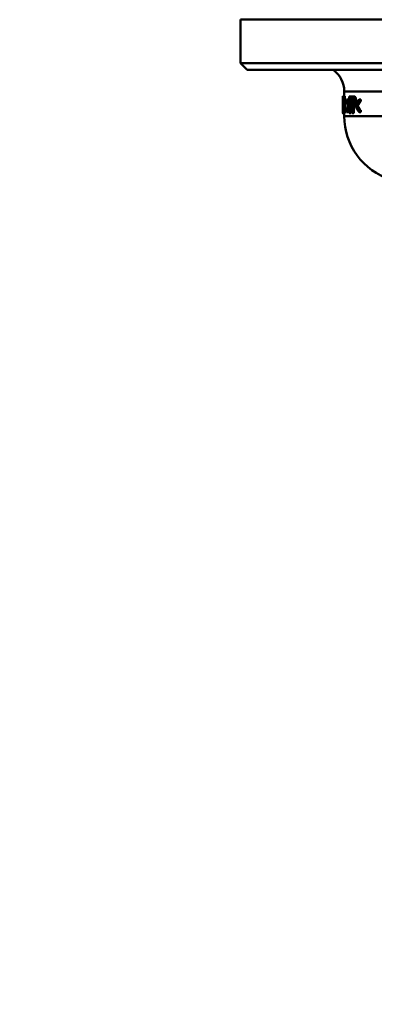
# Paper-space layout 'DF_1' of a CAD drawing. Units: millimetres. Extents: x 0 to 2100, y 0 to 4147.
# Drawn here: x 1319 to 1373, y 1389 to 1536 of the extents above; entities that cross this region are included whole.
import ezdxf

# ---------------------------------------------------------------- set-up
doc = ezdxf.new("R2010")
doc.units = ezdxf.units.MM
doc.header["$LTSCALE"] = 10
for name, color, linetype, lineweight in [('Dimensions(ISO)', 7, 'Continuous', 25), ('Visible Edges(ISO)', 7, 'Continuous', 50), ('Visible Tangent Edges(ISO)', 7, 'Continuous', 50)]:
    doc.layers.add(name, color=color, linetype=linetype, lineweight=lineweight)
doc.styles.add('Text__5.0mm', font='arial.ttf', dxfattribs={"width": 0.9})
doc.dimstyles.new('KS-Marketing', dxfattribs={"dimscale": 10, "dimtxt": 5, "dimasz": 3.5, "dimexe": 3.175, "dimexo": 0, "dimgap": 0.8, "dimtad": 1, "dimdec": 1, "dimrnd": 1e-08, "dimtxsty": 'Text__5.0mm', "dimcen": 0.09, "dimdle": 10, "dimclrd": 7, "dimclre": 7, "dimclrt": 7, "dimadec": 0, "dimazin": 2, "dimtfac": 0.7, "dimtdec": 4, "dimtmove": 0, "dimatfit": 3, "dimfxl": 1, "dimtolj": 1, "dimlwd": 25, "dimlwe": 25, "dimarcsym": 0})

# ---------------------------------------------------------------- blocks, each defined once
blk = doc.blocks.new('*D11')
at = {"layer": 'Defpoints', "color": 0, "linetype": 'Continuous', "transparency": 16777216}
for p in [(1415.53, 1478.36), (1246.53, 1272.72), (1415.53, 1272.72)]:
    blk.add_point(p, dxfattribs=at)
at = {"layer": 'Dimensions(ISO)', "color": 7, "linetype": 'Continuous', "lineweight": 25, "transparency": 16777216}
for p, q in [((1415.53, 1478.36), (1415.53, 1240.97)), ((1281.53, 1272.72), (1380.53, 1272.72))]:
    blk.add_line(p, q, dxfattribs=at)
at = {"layer": 'Dimensions(ISO)', "color": 7, "linetype": 'Continuous', "transparency": 16777216}
for points in [[(1281.53, 1278.55), (1281.53, 1266.89), (1246.53, 1272.72)], [(1380.53, 1278.55), (1380.53, 1266.89), (1415.53, 1272.72)]]:
    blk.add_solid(points, dxfattribs=at)
at = {"layer": 'Dimensions(ISO)', "color": 7, "linetype": 'Continuous', "lineweight": 25, "transparency": 16777216, "insert": (1283.39, 1306.25), "char_height": 50, "attachment_point": 4, "style": 'Text__5.0mm'}
blk.add_mtext('\\A1;169', dxfattribs=at)

psp = doc.layouts.new('DF_1')

# ---------------------------------------------------------------- linework, layer by layer
at = {"layer": 'Visible Edges(ISO)'}
for p, q in [((1478.53, 1536.11), (1352.53, 1536.11)), ((1352.53, 1529.61), (1352.53, 1536.11)), ((1352.53, 1529.61), (1478.53, 1529.61)), ((1353.53, 1528.61), (1352.53, 1529.61)), ((1477.53, 1528.61), (1353.53, 1528.61)), ((1367.84, 1524.6), (1367.85, 1524.6)), ((1367.85, 1524.65), (1367.89, 1524.65)), ((1367.85, 1523.23), (1367.85, 1524.6)), ((1367.85, 1524.6), (1367.88, 1524.6)), ((1367.87, 1524.5), (1367.87, 1524.14)), ((1367.89, 1524.65), (1368.09, 1524.65)), ((1368.03, 1524.65), (1368.03, 1525.36)), ((1368.77, 1524.6), (1368.9, 1524.6)), ((1368.77, 1524.6), (1368.77, 1522.1)), ((1368.9, 1524.6), (1369.1, 1524.6)), ((1369.19, 1524.6), (1369.34, 1524.6)), ((1369.19, 1524.6), (1369.19, 1522.1)), ((1369.34, 1524.6), (1369.55, 1524.6)), ((1367.83, 1523.24), (1367.83, 1523.62)), ((1367.83, 1523.23), (1367.84, 1523.23)), ((1367.83, 1522.96), (1367.83, 1523.23)), ((1367.84, 1522.96), (1367.83, 1522.96)), ((1367.84, 1524.2), (1367.84, 1523.23)), ((1367.84, 1522.96), (1367.84, 1522.1)), ((1367.85, 1522.96), (1367.85, 1523.23)), ((1367.85, 1523.23), (1367.85, 1523.23)), ((1367.85, 1523.23), (1367.9, 1523.23)), ((1367.85, 1522.1), (1367.85, 1522.96)), ((1367.85, 1522.96), (1367.85, 1522.96)), ((1367.85, 1522.96), (1367.88, 1522.96)), ((1367.87, 1524.14), (1367.87, 1524.14)), ((1367.87, 1524.14), (1367.91, 1524.14)), ((1368.35, 1524.15), (1368.55, 1524.15)), ((1368.35, 1524.15), (1368.35, 1523.85)), ((1368.65, 1523.09), (1368.65, 1523.29)), ((1368.65, 1523.29), (1368.77, 1523.29)), ((1368.65, 1523.09), (1368.77, 1523.09)), ((1368.83, 1523.31), (1368.83, 1524.31)), ((1368.89, 1524.31), (1368.83, 1524.31)), ((1368.83, 1523.31), (1368.88, 1523.31)), ((1368.83, 1522.1), (1368.83, 1523.03)), ((1368.89, 1523.03), (1368.83, 1523.03)), ((1368.89, 1523.03), (1369.1, 1523.03)), ((1369.04, 1523.03), (1369.04, 1522.1)), ((1369.27, 1523.31), (1369.27, 1524.31)), ((1369.34, 1524.31), (1369.27, 1524.31)), ((1369.27, 1523.31), (1369.33, 1523.31)), ((1369.27, 1522.1), (1369.27, 1523.03)), ((1369.34, 1523.03), (1369.27, 1523.03)), ((1369.34, 1523.03), (1369.55, 1523.03)), ((1369.48, 1524.15), (1369.48, 1523.5)), ((1369.48, 1523.03), (1369.48, 1522.1)), ((1369.71, 1523.29), (1369.71, 1523.09)), ((1369.83, 1523.19), (1370.04, 1523.19)), ((1370.28, 1523.85), (1370.28, 1524.15)), ((1370.28, 1524.15), (1370.49, 1524.15)), ((1370.28, 1523.85), (1370.49, 1523.85)), ((1370.49, 1524.15), (1370.49, 1523.85)), ((1367.85, 1522.1), (1367.84, 1522.1)), ((1367.85, 1522.1), (1367.86, 1522.1)), ((1367.85, 1522.05), (1368.03, 1522.05)), ((1367.86, 1522.45), (1367.86, 1522.1)), ((1367.94, 1522.1), (1367.86, 1522.1)), ((1367.88, 1522.39), (1367.94, 1522.39)), ((1367.94, 1522.1), (1367.94, 1522.39)), ((1367.94, 1522.39), (1368.14, 1522.39)), ((1367.94, 1522.1), (1368.14, 1522.1)), ((1368.03, 1521.67), (1368.03, 1522.1)), ((1368.14, 1522.39), (1368.14, 1522.1)), ((1368.35, 1522.53), (1368.35, 1522.23)), ((1368.35, 1522.23), (1368.55, 1522.23)), ((1368.83, 1522.1), (1368.77, 1522.1)), ((1368.83, 1522.1), (1369.04, 1522.1)), ((1369.27, 1522.1), (1369.19, 1522.1)), ((1369.27, 1522.1), (1369.48, 1522.1)), ((1370.28, 1522.23), (1370.28, 1522.53)), ((1370.28, 1522.53), (1370.49, 1522.53)), ((1370.28, 1522.23), (1370.49, 1522.23)), ((1370.49, 1522.53), (1370.49, 1522.23))]:
    psp.add_line(p, q, dxfattribs=at)
for centre, radius, start, end in [((1364.03, 1525.36), 4, 0, 54.3409), ((1378.03, 1521.67), 10, 180, 252.3291)]:
    psp.add_arc(centre, radius, start, end, dxfattribs=at)
for centre, major_axis, ratio, start_param, end_param in [((1415.53, 1523.62), (0, 54.96), 0.867925, 1.553063, 1.570796), ((1415.53, 1523.24), (0, 55.4), 0.860996, 1.55336, 1.570987), ((1415.53, 1527.49), (-47.7, 0), 0.477528, 0.147167, 0.185498), ((1415.53, 1527.17), (47.7, 0), 0.473913, 3.288759, 3.318455), ((1415.53, 1519.2), (-47.7, 0), 0.475362, 6.106323, 6.136019), ((1415.53, 1518.89), (47.7, 0), 0.477528, 2.956094, 2.994426), ((1415.53, 1527.49), (47.5, 0), 0.477528, 3.289384, 3.317523), ((1415.53, 1516.96), (-47.7, 0), 0.477528, 5.961748, 6.001338), ((1415.53, 1529.43), (47.7, 0), 0.477528, 3.42344, 3.46303), ((1415.53, 1516.71), (47.7, 0), 0.473913, 2.820155, 2.85089), ((1415.53, 1529.69), (-47.7, 0), 0.475362, 0.290702, 0.321438), ((1415.53, 1516.71), (-47.5, 0), 0.473913, 5.960345, 5.991223), ((1415.53, 1529.69), (47.5, 0), 0.475362, 3.433555, 3.464433), ((1415.53, 1518.89), (-47.5, 0), 0.477528, 6.107255, 6.135394)]:
    psp.add_ellipse(centre, major_axis=major_axis, ratio=ratio, start_param=start_param, end_param=end_param, dxfattribs=at)
for points, knots in [([(1367.84, 1524.6), (1367.84, 1524.62), (1367.85, 1524.63), (1367.85, 1524.65), (1367.85, 1524.65), (1367.85, 1524.65)], [-0.04033373, -0.04033373, -0.04033373, -0.04033373, -0.01571423, -0.01571423, 0, 0, 0, 0]), ([(1367.89, 1524.65), (1367.88, 1524.65), (1367.87, 1524.59), (1367.87, 1524.54), (1367.87, 1524.52), (1367.87, 1524.5)], [-0.04726554, -0.04726554, -0.04726554, -0.04726554, -0.01289417, -0.01289417, 0, 0, 0, 0]), ([(1367.94, 1523.96), (1367.94, 1524.02), (1367.94, 1524.08), (1367.94, 1524.2), (1367.93, 1524.25), (1367.93, 1524.38), (1367.93, 1524.44), (1367.92, 1524.54), (1367.91, 1524.58), (1367.9, 1524.64), (1367.9, 1524.65), (1367.89, 1524.65)], [-0.100546, -0.100546, -0.100546, -0.100546, -0.0879583, -0.0879583, -0.0764025, -0.0764025, -0.0572588, -0.0572588, -0.0312664, -0.0312664, 0, 0, 0, 0]), ([(1368.09, 1524.65), (1368.1, 1524.65), (1368.11, 1524.63), (1368.12, 1524.55), (1368.12, 1524.5), (1368.13, 1524.4), (1368.13, 1524.34), (1368.14, 1524.22), (1368.14, 1524.17), (1368.14, 1524.07), (1368.14, 1524.02), (1368.14, 1523.96)], [0, 0, 0, 0, 0.0350227, 0.0350227, 0.0669164, 0.0669164, 0.1075238, 0.1075238, 0.132502, 0.132502, 0.1597136, 0.1597136, 0.1597136, 0.1597136]), ([(1369.04, 1524.44), (1369.03, 1524.49), (1369.01, 1524.52), (1368.98, 1524.56), (1368.96, 1524.58), (1368.93, 1524.6), (1368.91, 1524.6), (1368.9, 1524.6)], [-0.09227786, -0.09227786, -0.09227786, -0.09227786, -0.0540391, -0.0540391, -0.02031936, -0.02031936, 0, 0, 0, 0]), ([(1369.11, 1523.84), (1369.11, 1523.94), (1369.11, 1524.04), (1369.09, 1524.22), (1369.08, 1524.29), (1369.06, 1524.38), (1369.05, 1524.41), (1369.04, 1524.44)], [-0.0552649, -0.0552649, -0.0552649, -0.0552649, -0.0363652, -0.0363652, -0.01623452, -0.01623452, 0, 0, 0, 0]), ([(1369.1, 1524.6), (1369.12, 1524.6), (1369.15, 1524.59), (1369.17, 1524.57), (1369.18, 1524.57), (1369.19, 1524.56)], [0, 0, 0, 0, 0.03117683, 0.03117683, 0.03971652, 0.03971652, 0.03971652, 0.03971652]), ([(1369.52, 1524.44), (1369.5, 1524.49), (1369.48, 1524.52), (1369.45, 1524.56), (1369.42, 1524.58), (1369.38, 1524.6), (1369.36, 1524.6), (1369.34, 1524.6)], [-0.09318206, -0.09318206, -0.09318206, -0.09318206, -0.05451613, -0.05451613, -0.02033816, -0.02033816, 0, 0, 0, 0]), ([(1369.6, 1523.84), (1369.6, 1523.94), (1369.6, 1524.04), (1369.58, 1524.22), (1369.56, 1524.29), (1369.54, 1524.38), (1369.53, 1524.41), (1369.52, 1524.44)], [-0.05561929, -0.05561929, -0.05561929, -0.05561929, -0.03633557, -0.03633557, -0.01616673, -0.01616673, 0, 0, 0, 0]), ([(1369.55, 1524.6), (1369.58, 1524.6), (1369.6, 1524.59), (1369.65, 1524.57), (1369.66, 1524.55), (1369.7, 1524.51), (1369.71, 1524.48), (1369.73, 1524.44)], [0, 0, 0, 0, 0.03027446, 0.03027446, 0.053195, 0.053195, 0.07665776, 0.07665776, 0.07665776, 0.07665776]), ([(1369.73, 1524.44), (1369.75, 1524.39), (1369.76, 1524.33), (1369.79, 1524.18), (1369.8, 1524.12), (1369.81, 1524), (1369.81, 1523.92), (1369.81, 1523.84)], [0, 0, 0, 0, 0.02745851, 0.02745851, 0.05376451, 0.05376451, 0.09946376, 0.09946376, 0.09946376, 0.09946376]), ([(1367.89, 1523.05), (1367.88, 1522.91), (1367.88, 1522.78), (1367.87, 1522.55), (1367.87, 1522.5), (1367.86, 1522.45)], [-0.1004355, -0.1004355, -0.1004355, -0.1004355, -0.0219853, -0.0219853, 0, 0, 0, 0]), ([(1367.87, 1524.14), (1367.87, 1524.16), (1367.87, 1524.21), (1367.87, 1524.26), (1367.88, 1524.27), (1367.88, 1524.28)], [-0.03215694, -0.03215694, -0.03215694, -0.03215694, -0.00755275, -0.00755275, 0, 0, 0, 0]), ([(1367.88, 1524.28), (1367.88, 1524.31), (1367.88, 1524.34), (1367.89, 1524.36), (1367.89, 1524.36), (1367.89, 1524.36)], [-0.03908597, -0.03908597, -0.03908597, -0.03908597, -0.00888773, -0.00888773, 0, 0, 0, 0]), ([(1367.88, 1522.39), (1367.88, 1522.45), (1367.88, 1522.53), (1367.89, 1522.68), (1367.89, 1522.77), (1367.9, 1522.92), (1367.91, 1522.98), (1367.91, 1523.04)], [-0.0934804, -0.0934804, -0.0934804, -0.0934804, -0.06243387, -0.06243387, -0.02384546, -0.02384546, 0, 0, 0, 0]), ([(1367.89, 1524.36), (1367.89, 1524.36), (1367.9, 1524.36), (1367.9, 1524.34), (1367.9, 1524.32), (1367.91, 1524.29), (1367.91, 1524.28), (1367.91, 1524.26)], [-0.03318841, -0.03318841, -0.03318841, -0.03318841, -0.01983367, -0.01983367, -0.00766829, -0.00766829, 0, 0, 0, 0]), ([(1367.92, 1523.95), (1367.92, 1523.84), (1367.91, 1523.74), (1367.91, 1523.58), (1367.91, 1523.48), (1367.9, 1523.24), (1367.89, 1523.14), (1367.89, 1523.05)], [-0.1661348, -0.1661348, -0.1661348, -0.1661348, -0.0927596, -0.0927596, -0.0357618, -0.0357618, 0, 0, 0, 0]), ([(1367.91, 1524.26), (1367.91, 1524.23), (1367.91, 1524.2), (1367.91, 1524.13), (1367.91, 1524.09), (1367.92, 1524.01), (1367.92, 1523.98), (1367.92, 1523.95)], [-0.04221185, -0.04221185, -0.04221185, -0.04221185, -0.02547571, -0.02547571, -0.00977468, -0.00977468, 0, 0, 0, 0]), ([(1367.91, 1523.04), (1367.91, 1523.13), (1367.92, 1523.25), (1367.93, 1523.39), (1367.93, 1523.43), (1367.93, 1523.46)], [-0.05282795, -0.05282795, -0.05282795, -0.05282795, -0.01264497, -0.01264497, 0, 0, 0, 0]), ([(1367.93, 1523.46), (1367.93, 1523.55), (1367.94, 1523.67), (1367.94, 1523.87), (1367.94, 1523.92), (1367.94, 1523.96)], [-0.06170376, -0.06170376, -0.06170376, -0.06170376, -0.01401469, -0.01401469, 0, 0, 0, 0]), ([(1368.11, 1523.04), (1368.1, 1522.92), (1368.1, 1522.8), (1368.09, 1522.63), (1368.08, 1522.49), (1368.08, 1522.39)], [0, 0, 0, 0, 0.04858718, 0.04858718, 0.07368082, 0.07368082, 0.07368082, 0.07368082]), ([(1368.13, 1523.46), (1368.13, 1523.39), (1368.12, 1523.32), (1368.12, 1523.17), (1368.11, 1523.1), (1368.11, 1523.04)], [0, 0, 0, 0, 0.02616749, 0.02616749, 0.05442077, 0.05442077, 0.05442077, 0.05442077]), ([(1368.14, 1523.96), (1368.14, 1523.87), (1368.14, 1523.78), (1368.13, 1523.65), (1368.13, 1523.56), (1368.13, 1523.46)], [0, 0, 0, 0, 0.02743618, 0.02743618, 0.04151643, 0.04151643, 0.04151643, 0.04151643]), ([(1369, 1523.46), (1368.99, 1523.43), (1368.99, 1523.41), (1368.97, 1523.36), (1368.96, 1523.35), (1368.93, 1523.32), (1368.91, 1523.31), (1368.88, 1523.31)], [-0.04935718, -0.04935718, -0.04935718, -0.04935718, -0.04324426, -0.04324426, -0.03479654, -0.03479654, 0, 0, 0, 0]), ([(1368.89, 1524.31), (1368.91, 1524.31), (1368.93, 1524.31), (1368.97, 1524.27), (1368.98, 1524.25), (1368.99, 1524.21)], [-0.04907929, -0.04907929, -0.04907929, -0.04907929, -0.01872121, -0.01872121, 0, 0, 0, 0]), ([(1368.89, 1523.03), (1368.92, 1523.03), (1368.95, 1523.04), (1369, 1523.1), (1369.02, 1523.14), (1369.04, 1523.21), (1369.05, 1523.25), (1369.06, 1523.29)], [-0.06005074, -0.06005074, -0.06005074, -0.06005074, -0.03938206, -0.03938206, -0.01771762, -0.01771762, 0, 0, 0, 0]), ([(1368.99, 1524.21), (1369, 1524.19), (1369, 1524.17), (1369.01, 1524.11), (1369.02, 1524.07), (1369.03, 1523.97), (1369.03, 1523.9), (1369.03, 1523.83)], [-0.04453884, -0.04453884, -0.04453884, -0.04453884, -0.03251723, -0.03251723, -0.02070452, -0.02070452, 0, 0, 0, 0]), ([(1369.03, 1523.83), (1369.03, 1523.79), (1369.03, 1523.75), (1369.03, 1523.68), (1369.02, 1523.64), (1369.02, 1523.56), (1369.01, 1523.51), (1369, 1523.46)], [-0.03714198, -0.03714198, -0.03714198, -0.03714198, -0.02796543, -0.02796543, -0.01866924, -0.01866924, 0, 0, 0, 0]), ([(1369.06, 1523.29), (1369.07, 1523.34), (1369.08, 1523.4), (1369.1, 1523.52), (1369.1, 1523.6), (1369.11, 1523.74), (1369.11, 1523.79), (1369.11, 1523.84)], [-0.08119739, -0.08119739, -0.08119739, -0.08119739, -0.04436335, -0.04436335, -0.01532933, -0.01532933, 0, 0, 0, 0]), ([(1369.47, 1523.46), (1369.46, 1523.43), (1369.45, 1523.41), (1369.43, 1523.36), (1369.42, 1523.35), (1369.39, 1523.32), (1369.36, 1523.31), (1369.33, 1523.31)], [-0.04979765, -0.04979765, -0.04979765, -0.04979765, -0.04363759, -0.04363759, -0.03511369, -0.03511369, 0, 0, 0, 0]), ([(1369.34, 1524.31), (1369.36, 1524.31), (1369.39, 1524.31), (1369.43, 1524.27), (1369.44, 1524.25), (1369.46, 1524.21)], [-0.04982272, -0.04982272, -0.04982272, -0.04982272, -0.01896201, -0.01896201, 0, 0, 0, 0]), ([(1369.34, 1523.03), (1369.37, 1523.03), (1369.4, 1523.04), (1369.46, 1523.1), (1369.49, 1523.14), (1369.52, 1523.21), (1369.53, 1523.25), (1369.54, 1523.29)], [-0.0601087, -0.0601087, -0.0601087, -0.0601087, -0.0393969, -0.0393969, -0.01764553, -0.01764553, 0, 0, 0, 0]), ([(1369.46, 1524.21), (1369.46, 1524.19), (1369.47, 1524.17), (1369.49, 1524.11), (1369.49, 1524.07), (1369.5, 1523.97), (1369.5, 1523.9), (1369.5, 1523.83)], [-0.04463763, -0.04463763, -0.04463763, -0.04463763, -0.03247701, -0.03247701, -0.02055136, -0.02055136, 0, 0, 0, 0]), ([(1369.5, 1523.83), (1369.5, 1523.79), (1369.5, 1523.75), (1369.5, 1523.67), (1369.5, 1523.64), (1369.49, 1523.56), (1369.48, 1523.51), (1369.47, 1523.46)], [-0.03721487, -0.03721487, -0.03721487, -0.03721487, -0.02799902, -0.02799902, -0.01866189, -0.01866189, 0, 0, 0, 0]), ([(1369.54, 1523.29), (1369.55, 1523.34), (1369.57, 1523.4), (1369.58, 1523.52), (1369.59, 1523.6), (1369.6, 1523.74), (1369.6, 1523.79), (1369.6, 1523.84)], [-0.08130896, -0.08130896, -0.08130896, -0.08130896, -0.04431125, -0.04431125, -0.01517174, -0.01517174, 0, 0, 0, 0]), ([(1369.71, 1523.19), (1369.7, 1523.16), (1369.69, 1523.13), (1369.65, 1523.08), (1369.61, 1523.03), (1369.55, 1523.03)], [0.01582732, 0.01582732, 0.01582732, 0.01582732, 0.03288423, 0.03288423, 0.06194457, 0.06194457, 0.06194457, 0.06194457]), ([(1369.81, 1523.84), (1369.81, 1523.74), (1369.8, 1523.64), (1369.79, 1523.49), (1369.78, 1523.44), (1369.77, 1523.39), (1369.77, 1523.39), (1369.77, 1523.38)], [0, 0, 0, 0, 0.03174379, 0.03174379, 0.04723077, 0.04723077, 0.04985721, 0.04985721, 0.04985721, 0.04985721]), ([(1367.84, 1522.28), (1367.84, 1522.33), (1367.84, 1522.39), (1367.84, 1522.51), (1367.84, 1522.58), (1367.84, 1522.73), (1367.84, 1522.79), (1367.84, 1522.84)], [-0.08109413, -0.08109413, -0.08109413, -0.08109413, -0.04485997, -0.04485997, -0.01610307, -0.01610307, 0, 0, 0, 0]), ([(1367.85, 1522.05), (1367.85, 1522.05), (1367.85, 1522.05), (1367.84, 1522.08), (1367.84, 1522.09), (1367.84, 1522.1)], [-0.06763122, -0.06763122, -0.06763122, -0.06763122, -0.04024056, -0.04024056, -0.03370684, -0.03370684, -0.03370684, -0.03370684])]:
    psp.add_open_spline(points, degree=3, knots=knots, dxfattribs=at)
for points in [[(1367.84, 1522.84), (1367.84, 1522.88), (1367.84, 1522.92), (1367.84, 1522.96)], [(1369.19, 1523.08), (1369.17, 1523.05), (1369.14, 1523.03), (1369.1, 1523.03)], [(1367.84, 1522.21), (1367.84, 1522.23), (1367.84, 1522.25), (1367.84, 1522.28)]]:
    psp.add_open_spline(points, degree=3, dxfattribs=at)
at = {"layer": 'Visible Tangent Edges(ISO)'}
for p, q in [((1463.03, 1525.36), (1368.03, 1525.36)), ((1369.04, 1524.44), (1369.19, 1524.44)), ((1369.52, 1524.44), (1369.73, 1524.44)), ((1367.88, 1524.28), (1367.91, 1524.28)), ((1367.91, 1523.04), (1368.11, 1523.04)), ((1367.93, 1523.46), (1368.13, 1523.46)), ((1367.94, 1523.96), (1368.14, 1523.96)), ((1369.06, 1523.29), (1369.19, 1523.29)), ((1369.11, 1523.84), (1369.19, 1523.84)), ((1369.54, 1523.29), (1369.71, 1523.29)), ((1369.6, 1523.84), (1369.81, 1523.84)), ((1367.84, 1522.84), (1367.84, 1522.84)), ((1367.84, 1522.28), (1367.84, 1522.28)), ((1462.51, 1521.67), (1368.03, 1521.67))]:
    psp.add_line(p, q, dxfattribs=at)

# ---------------------------------------------------------------- dimensions: what is measured, and where the dimension line sits
at = {"layer": 'Dimensions(ISO)', "color": 7, "linetype": 'Continuous', "lineweight": 25}
dim = psp.add_linear_dim(base=(1415.53, 1272.72), p1=(1246.53, 1272.72), p2=(1415.53, 1478.36), dimstyle='KS-Marketing', override={"dimgap": 0.8, "dimdec": 1, "dimse1": 1, "dimtol": 0, "dimlim": 0, "dimtp": 0, "dimtm": 0, "dimtdec": 4, "dimtofl": 0, "dimatfit": 1}, dxfattribs=at)
dim.commit()
dim.dimension.update_dxf_attribs({"geometry": '*D11', "text_midpoint": (1331.03, 1272.72), "dimtype": 160})

doc.saveas('drawing.dxf')
